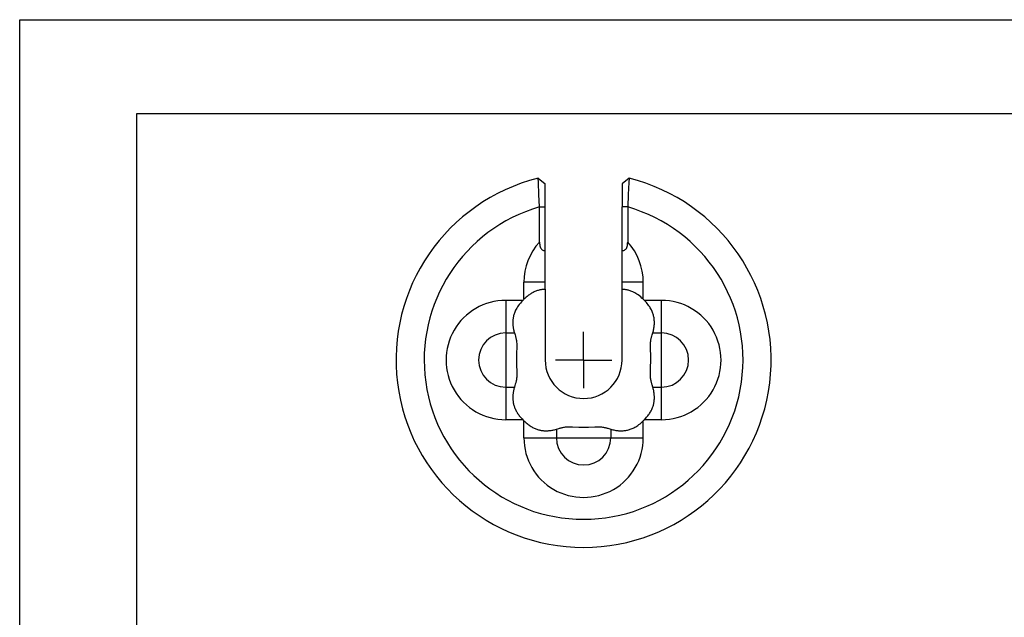
# Model space of a CAD drawing. Units: millimetres. Extents: x 0 to 210, y 0 to 297.
# Drawn here: x 0 to 105, y 233 to 297 of the extents above; entities that cross this region are included whole.
import ezdxf

# ---------------------------------------------------------------- set-up
doc = ezdxf.new("R2010")
doc.units = ezdxf.units.MM
doc.header["$LTSCALE"] = 19.36
doc.linetypes.add('CENTER', pattern=[0.6, 0.375, -0.075, 0.075, -0.075])
doc.layers.get('0').update_dxf_attribs({"linetype": 'CONTINUOUS'})
for name, color, linetype in [('BEZUGSACHSEN', 7, 'CONTINUOUS'), ('FASEN', 7, 'CONTINUOUS'), ('RUNDUNGEN', 7, 'CONTINUOUS')]:
    doc.layers.add(name, color=color, linetype=linetype)

msp = doc.modelspace()

# ---------------------------------------------------------------- linework, layer by layer
at = {"color": 7, "linetype": 'CONTINUOUS'}
for p, q in [((0, 0), (0, 297)), ((0, 297), (210, 297)), ((12.5, 10), (12.5, 287)), ((12.5, 287), (200, 287)), ((56.0353, 268.2209), (56.0353, 260.6735)), ((64.2353, 260.6735), (64.2353, 268.2209)), ((52.756, 263.5735), (52.8217, 263.3541)), ((67.4485, 263.3534), (67.5145, 263.5735)), ((67.4106, 263.2241), (67.4485, 263.3534)), ((67.2652, 259.4676), (67.2866, 260.1204)), ((52.8138, 257.9663), (52.756, 257.7735)), ((52.8527, 258.0981), (52.8138, 257.9663)), ((58.9478, 253.543), (59.6126, 253.5214)), ((62.709, 253.3914), (62.8415, 253.3524)), ((62.8415, 253.3524), (63.0353, 253.2943))]:
    msp.add_line(p, q, dxfattribs=at)
for points in [[(56.0353, 268.2209), (55.9644, 268.218), (55.8939, 268.2135), (55.824, 268.2075), (55.7539, 268.1999), (55.683, 268.1906), (55.6108, 268.1791), (55.5364, 268.1655), (55.4598, 268.1493), (55.3804, 268.1303), (55.2983, 268.1081), (55.2126, 268.0821), (55.1245, 268.0524), (55.0343, 268.0186), (54.9436, 267.9812), (54.854, 267.9407), (54.7658, 267.8974), (54.6801, 267.8519), (54.5963, 267.8042), (54.5142, 267.7542), (54.4329, 267.7016), (54.3519, 267.6462), (54.2705, 267.5872), (54.1875, 267.524), (54.1037, 267.4567), (54.019, 267.3854), (53.9346, 267.3109), (53.8518, 267.2346), (53.7703, 267.1561)], [(66.5003, 267.1561), (66.3631, 267.2864), (66.2259, 267.4074), (66.0881, 267.5199), (65.9528, 267.6218), (65.823, 267.7112), (65.6991, 267.7893), (65.5829, 267.856), (65.4734, 267.9132), (65.3701, 267.9622), (65.2723, 268.0042), (65.1793, 268.0404), (65.0908, 268.0714), (65.0065, 268.0981), (64.9259, 268.1209), (64.8487, 268.1405), (64.7745, 268.1572), (64.7029, 268.1714), (64.6336, 268.1835), (64.5661, 268.1936), (64.4997, 268.2019), (64.434, 268.2087), (64.3683, 268.2141), (64.3019, 268.2182), (64.2353, 268.2209)], [(53.6527, 267.0386), (53.5179, 266.8965), (53.3931, 266.7544), (53.2777, 266.6119), (53.1736, 266.4724), (53.083, 266.339), (53.0044, 266.2121), (52.9377, 266.0934), (52.8809, 265.9817), (52.8324, 265.8763), (52.791, 265.7767), (52.7555, 265.682), (52.7253, 265.592), (52.6995, 265.5062), (52.6775, 265.4244), (52.6588, 265.3461), (52.643, 265.2708), (52.6297, 265.1984), (52.6186, 265.1281), (52.6094, 265.0593), (52.6019, 264.9912), (52.5959, 264.9231), (52.5914, 264.8544), (52.5882, 264.7845), (52.5866, 264.7132), (52.5865, 264.6402), (52.588, 264.5658), (52.5913, 264.4899), (52.5964, 264.4127), (52.6032, 264.3343), (52.6118, 264.2547), (52.6224, 264.1741), (52.6348, 264.0923), (52.6494, 264.0093), (52.666, 263.925), (52.6849, 263.8393), (52.7061, 263.7522), (52.7298, 263.6636), (52.756, 263.5735)], [(67.5145, 263.5735), (67.546, 263.6827), (67.574, 263.7906), (67.5985, 263.8969), (67.6197, 264.0019), (67.6378, 264.1055), (67.6528, 264.2078), (67.6647, 264.3088), (67.6738, 264.4086), (67.6801, 264.5072), (67.6835, 264.6049), (67.6841, 264.7016), (67.6818, 264.7976), (67.6768, 264.8928), (67.669, 264.9874), (67.6583, 265.0816), (67.6446, 265.1757), (67.6277, 265.27), (67.6074, 265.3647), (67.5837, 265.4601), (67.5564, 265.5561), (67.5252, 265.6526), (67.49, 265.7496), (67.4507, 265.847), (67.4071, 265.9449), (67.3592, 266.0429), (67.3061, 266.1423), (67.2472, 266.2438), (67.1812, 266.3489), (67.1059, 266.4595), (67.0223, 266.5738), (66.9295, 266.6914), (66.83, 266.8095), (66.7264, 266.9249), (66.6178, 267.0385)], [(52.8217, 263.3541), (52.8599, 263.224), (52.8783, 263.1586), (52.8968, 263.0904), (52.9152, 263.0186), (52.9336, 262.9418), (52.9512, 262.8593), (52.9677, 262.7704), (52.9822, 262.6735), (52.9943, 262.5674), (53.0033, 262.4501), (53.0087, 262.32), (53.0104, 262.1745), (53.0085, 262.0106), (53.0037, 261.8272), (52.9968, 261.6213), (52.9819, 261.148)], [(67.2667, 261.8304), (67.2619, 262.0135), (67.2601, 262.1771), (67.2619, 262.3223), (67.2673, 262.4521), (67.2764, 262.5691), (67.2885, 262.675), (67.3031, 262.7719), (67.3196, 262.8607), (67.3372, 262.9432), (67.3556, 263.0199), (67.3739, 263.0915), (67.3924, 263.1592), (67.4106, 263.2241)], [(67.2866, 260.1204), (67.2919, 260.3736), (67.2943, 260.6328), (67.293, 260.8936), (67.2885, 261.1521), (67.2667, 261.8304)], [(52.9819, 261.148), (52.9774, 260.8894), (52.9762, 260.6286), (52.9787, 260.3695), (52.9841, 260.1164), (53.0054, 259.4646)], [(53.0054, 259.4646), (53.0094, 259.2882), (53.0103, 259.1297), (53.0075, 258.9882), (53.001, 258.8611), (52.9909, 258.7465), (52.978, 258.643), (52.9629, 258.5493), (52.9462, 258.4634), (52.9286, 258.3833), (52.9101, 258.3079), (52.8912, 258.2356), (52.872, 258.1659), (52.8527, 258.0981)], [(67.5145, 257.7735), (67.4372, 258.0322), (67.4177, 258.0987), (67.3983, 258.1667), (67.3791, 258.2365), (67.3602, 258.3089), (67.3417, 258.3844), (67.324, 258.4646), (67.3073, 258.5506), (67.2923, 258.6445), (67.2794, 258.7482), (67.2694, 258.863), (67.2629, 258.9903), (67.2602, 259.1321), (67.2612, 259.2909), (67.2652, 259.4676)], [(52.756, 257.7735), (52.7289, 257.6802), (52.7044, 257.5881), (52.6826, 257.4976), (52.6632, 257.4084), (52.6462, 257.3207), (52.6316, 257.2345), (52.6191, 257.1497), (52.6088, 257.0663), (52.6005, 256.9843), (52.5942, 256.9037), (52.5897, 256.8246), (52.5871, 256.747), (52.5863, 256.6709), (52.5872, 256.5965), (52.5898, 256.5237), (52.5939, 256.4521), (52.5995, 256.3813), (52.6067, 256.3107), (52.6156, 256.2396), (52.6266, 256.1673), (52.6398, 256.093), (52.6555, 256.0163), (52.674, 255.9367), (52.6957, 255.8542), (52.7211, 255.7683), (52.7504, 255.6798), (52.784, 255.5885), (52.8213, 255.4965), (52.8619, 255.4056), (52.9053, 255.3161), (52.9509, 255.2292), (52.999, 255.1442), (53.0492, 255.061), (53.1021, 254.9788), (53.1578, 254.897), (53.2171, 254.8148), (53.2809, 254.7308), (53.3488, 254.6459), (53.4209, 254.5602), (53.4961, 254.4748), (53.5732, 254.391), (53.6527, 254.3085)], [(66.6178, 254.3085), (66.6975, 254.3914), (66.775, 254.4755), (66.8505, 254.5612), (66.9228, 254.6473), (66.9911, 254.7328), (67.0555, 254.8176), (67.1154, 254.9009), (67.1717, 254.9838), (67.2251, 255.0671), (67.2756, 255.1511), (67.3235, 255.2364), (67.3687, 255.3231), (67.4115, 255.4117), (67.4512, 255.5013), (67.4876, 255.5914), (67.5204, 255.6805), (67.5489, 255.7667), (67.5737, 255.8503), (67.595, 255.9308), (67.6134, 256.0087), (67.6291, 256.0844), (67.6424, 256.1582), (67.6536, 256.2305), (67.6628, 256.302), (67.6703, 256.3732), (67.6761, 256.4447), (67.6804, 256.517), (67.6831, 256.5905), (67.6842, 256.6655), (67.6835, 256.7419), (67.681, 256.8199), (67.6766, 256.8993), (67.6704, 256.9802), (67.6621, 257.0626), (67.6518, 257.1464), (67.6394, 257.2317), (67.6247, 257.3183), (67.6077, 257.4064), (67.5883, 257.496), (67.5664, 257.5871), (67.5418, 257.6796), (67.5145, 257.7735)], [(53.7702, 254.191), (53.8531, 254.1112), (53.9373, 254.0337), (54.023, 253.9582), (54.1092, 253.8858), (54.1947, 253.8175), (54.2795, 253.7531), (54.3629, 253.6932), (54.4458, 253.6369), (54.5292, 253.5835), (54.6133, 253.533), (54.6986, 253.4851), (54.7853, 253.4398), (54.874, 253.3971), (54.9636, 253.3573), (55.0538, 253.3209), (55.1429, 253.2882), (55.2291, 253.2597), (55.3128, 253.2349), (55.3933, 253.2136), (55.4712, 253.1953), (55.5468, 253.1796), (55.6206, 253.1663), (55.6929, 253.1551), (55.7644, 253.1459), (55.8356, 253.1384), (55.9072, 253.1326), (55.9796, 253.1283), (56.0532, 253.1256), (56.1283, 253.1246), (56.205, 253.1253), (56.2831, 253.1278), (56.3626, 253.1323), (56.4435, 253.1386), (56.5257, 253.1468), (56.6091, 253.1571), (56.6939, 253.1695), (56.7802, 253.1841), (56.8679, 253.201), (56.9573, 253.2204), (57.0483, 253.2423), (57.141, 253.2669), (57.2353, 253.2943)], [(63.0353, 253.2943), (63.1447, 253.2627), (63.2528, 253.2347), (63.3592, 253.2102), (63.4642, 253.1889), (63.5678, 253.1709), (63.67, 253.156), (63.771, 253.144), (63.8707, 253.1349), (63.9693, 253.1287), (64.0669, 253.1253), (64.1637, 253.1247), (64.2596, 253.127), (64.3548, 253.132), (64.4494, 253.1398), (64.5436, 253.1505), (64.6376, 253.1642), (64.7319, 253.1812), (64.8265, 253.2014), (64.9219, 253.2251), (65.0179, 253.2524), (65.1144, 253.2836), (65.2114, 253.3188), (65.3088, 253.3581), (65.4067, 253.4018), (65.5046, 253.4496), (65.604, 253.5027), (65.7056, 253.5616), (65.8106, 253.6277), (65.9213, 253.7029), (66.0356, 253.7865), (66.1532, 253.8793), (66.2712, 253.9788), (66.3867, 254.0824), (66.5003, 254.1909)], [(57.2353, 253.2943), (57.4953, 253.372), (57.5622, 253.3916), (57.6306, 253.4111), (57.7008, 253.4304), (57.7737, 253.4494), (57.8498, 253.468), (57.9306, 253.4857), (58.0175, 253.5024), (58.1124, 253.5173), (58.2174, 253.5302), (58.3337, 253.54), (58.4627, 253.5462), (58.6066, 253.5486), (58.768, 253.5474), (58.9478, 253.543)], [(59.6126, 253.5214), (59.8694, 253.5164), (60.1315, 253.5144), (60.3942, 253.5163), (60.6534, 253.5213), (61.3262, 253.5432)], [(61.3262, 253.5432), (61.5067, 253.5474), (61.6679, 253.5486), (61.8111, 253.5461), (61.9392, 253.5399), (62.0546, 253.53), (62.1588, 253.5172), (62.2536, 253.5023), (62.3405, 253.4855), (62.4214, 253.4678), (62.4975, 253.4492), (62.5705, 253.4302), (62.6406, 253.4109), (62.709, 253.3914)]]:
    msp.add_lwpolyline(points, dxfattribs=at)
for radius, start, end in [(9.085, 134.476067, 135.524406), (9.085, 44.475595, 45.524426), (4.1, 180, 360), (9.085, 224.475595, 225.523954), (9.085, 314.475595, 315.524406)]:
    msp.add_arc((60.1353, 260.6735), radius, start, end, dxfattribs=at)
at = {"layer": 'BEZUGSACHSEN', "color": 7, "linetype": 'CONTINUOUS'}
for p, q in [((55.4353, 273.2658), (55.4353, 277.0109)), ((56.0353, 268.2209), (56.0353, 277.0109)), ((64.2353, 268.2209), (64.2353, 277.0109)), ((64.8353, 277.0109), (64.8353, 273.2658))]:
    msp.add_line(p, q, dxfattribs=at)
at = {"layer": 'BEZUGSACHSEN', "color": 9, "linetype": 'CONTINUOUS'}
for p, q in [((56.0353, 268.9735), (53.7702, 268.9735)), ((53.7702, 267.1561), (53.7702, 268.9733)), ((66.5003, 268.9735), (64.2353, 268.9735)), ((66.5003, 267.1561), (66.5003, 268.9738)), ((53.6527, 267.0385), (51.835, 267.0385)), ((51.8353, 267.0385), (51.8353, 254.3085)), ((68.4353, 267.0385), (66.6178, 267.0385)), ((68.4353, 254.3085), (68.4353, 267.0385)), ((51.8353, 263.5735), (52.756, 263.5735)), ((67.5145, 263.5735), (68.4353, 263.5735)), ((51.8353, 257.7735), (52.756, 257.7735)), ((67.5145, 257.7735), (68.4353, 257.7735)), ((53.6527, 254.3085), (51.8355, 254.3085)), ((53.7702, 252.3738), (53.7702, 254.191)), ((66.5003, 252.3735), (66.5003, 254.1909)), ((68.435, 254.3085), (66.6178, 254.3085)), ((57.2353, 253.2943), (57.2353, 252.3735)), ((63.0353, 253.2943), (63.0353, 252.3735)), ((53.7702, 252.3735), (66.5003, 252.3735))]:
    msp.add_line(p, q, dxfattribs=at)
at = {"layer": 'BEZUGSACHSEN', "color": 7, "linetype": 'CENTER'}
for q in [(60.1353, 263.6736), (57.1352, 260.6735), (60.1353, 257.6734), (63.1354, 260.6735)]:
    msp.add_line((60.1353, 260.6735), q, dxfattribs=at)
at = {"layer": 'BEZUGSACHSEN', "color": 7, "linetype": 'CONTINUOUS'}
for points in [[(55.4353, 273.2658), (55.4391, 273.1241), (55.4519, 272.9914), (55.4731, 272.8672), (55.5041, 272.7533), (55.5465, 272.6504), (55.5981, 272.5618), (55.6581, 272.4918), (55.7247, 272.4375), (55.7959, 272.3984), (55.8717, 272.372), (55.9514, 272.355), (56.0353, 272.3486)], [(64.2353, 272.3486), (64.3288, 272.3564), (64.4161, 272.377), (64.498, 272.4101), (64.5724, 272.4566), (64.6372, 272.5178), (64.6926, 272.5923), (64.738, 272.6793), (64.7742, 272.7778), (64.8015, 272.887), (64.8204, 273.0055), (64.8318, 273.1316), (64.8353, 273.2658)]]:
    msp.add_lwpolyline(points, dxfattribs=at)
at = {"layer": 'BEZUGSACHSEN', "color": 9, "linetype": 'CONTINUOUS'}
for centre, radius, start, end in [((60.1353, 268.9735), 6.365, 137.596168, 180.002491), ((60.1353, 268.9735), 6.365, 0.002491, 42.403832), ((51.8353, 260.6735), 6.365, 90.002203, 270.002203), ((68.4353, 260.6735), 6.365, 269.997797, 90), ((51.8353, 260.6735), 2.9, 90, 270), ((68.4353, 260.6735), 2.9, 270, 90), ((60.1353, 252.3735), 6.365, 179.997797, 360), ((60.1353, 252.3735), 2.9, 180, 360)]:
    msp.add_arc(centre, radius, start, end, dxfattribs=at)
at = {"layer": 'FASEN', "color": 7, "linetype": 'CONTINUOUS'}
for p, q in [((55.3092, 279.6224), (55.2899, 280.0777)), ((55.2899, 280.0777), (56.0353, 279.4956)), ((55.3668, 278.3571), (55.3092, 279.6224)), ((56.0353, 277.0109), (56.0353, 279.4956)), ((64.9806, 280.0777), (64.2353, 279.4956)), ((64.2353, 279.4956), (64.2353, 277.0109)), ((64.9613, 279.6224), (64.9037, 278.3571)), ((64.9806, 280.0777), (64.9613, 279.6224)), ((55.4353, 277.0109), (55.3668, 278.3571)), ((64.9037, 278.3571), (64.8353, 277.0109)), ((55.4353, 277.0109), (56.0353, 277.0109)), ((64.8353, 277.0109), (64.2353, 277.0109))]:
    msp.add_line(p, q, dxfattribs=at)
msp.add_arc((60.1353, 260.6735), 20, 104.020441, 75.979559, dxfattribs=at)
at = {"layer": 'FASEN', "color": 9, "linetype": 'CONTINUOUS'}
msp.add_arc((60.1353, 260.6735), 17, 106.049681, 73.950319, dxfattribs=at)
at = {"layer": 'RUNDUNGEN', "color": 7, "linetype": 'CONTINUOUS'}
msp.add_arc((60.1353, 260.6735), 20, 104.020441, 75.979559, dxfattribs=at)

doc.saveas('drawing.dxf')
